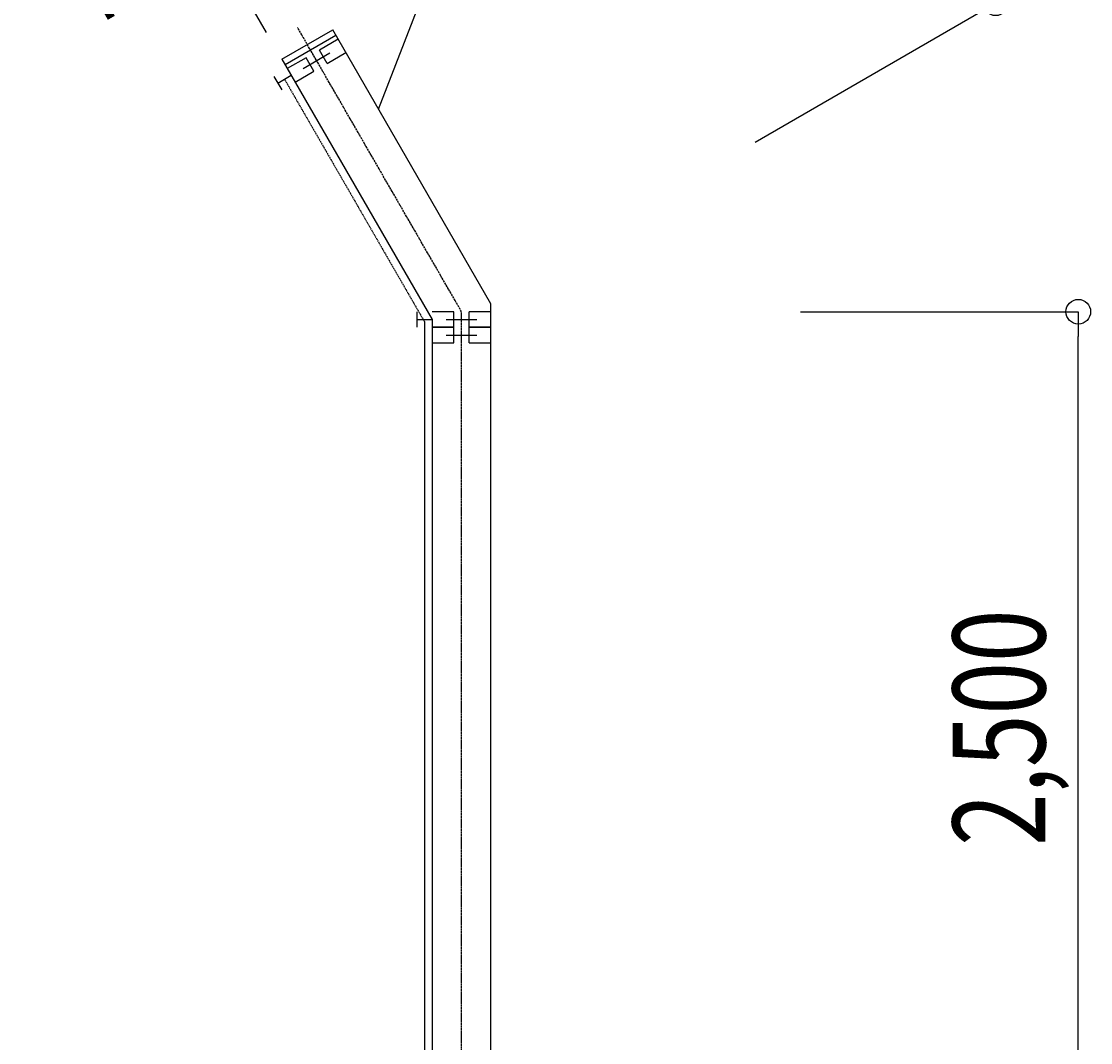
# Model space of a CAD drawing. Extents: x 0 to 39000, y 0 to 25500.
# Drawn here: x 29639 to 33107, y 17514 to 20825 of the extents above; entities that cross this region are included whole.
import ezdxf

# ---------------------------------------------------------------- set-up
doc = ezdxf.new("R2010")
doc.units = 0
doc.linetypes.add('DASHDOT', pattern=[8.5, 6, -1, 0.5, -1])
doc.linetypes.add('DASHED', pattern=[3, 2, -1])
doc.layers.get('0').update_dxf_attribs({"linetype": 'CONTINUOUS'})
doc.layers.get('DEFPOINTS').update_dxf_attribs({"linetype": 'CONTINUOUS'})
for name, color, linetype in [('寸法', 6, 'CONTINUOUS'), ('画層1', 7, 'CONTINUOUS'), ('画層1-1', 82, 'CONTINUOUS'), ('通り芯', 4, 'CONTINUOUS')]:
    doc.layers.add(name, color=color, linetype=linetype)
doc.styles.add('1_50', font='romans.shx', dxfattribs={"width": 0.75, "bigfont": 'EXTFONT.shx'})
doc.dimstyles.get("Standard").update_dxf_attribs({"dimtxt": 2.5, "dimasz": 2.5, "dimexe": 1.25, "dimexo": 0.625, "dimtad": 1, "dimcen": 2.5, "dimazin": 3, "dimtfac": 1, "dimtmove": 0, "dimatfit": 3})

# ---------------------------------------------------------------- blocks, each defined once
blk = doc.blocks.new('_ORIGIN')
at = {"color": 0, "linetype": 'BYBLOCK'}
blk.add_line((0, 0), (-1, 0), dxfattribs=at)
blk.add_circle((0, 0), 0.5, dxfattribs=at)
blk = doc.blocks.new('*D21')
at = {"linetype": 'BYBLOCK'}
for p, q in [((30518.5, 21183.4), (30587.8, 21223.4)), ((30284.1, 21048.1), (30449.2, 21143.4)), ((30284.1, 21048.1), (30449.2, 21143.4)), ((30599.2, 20883.6), (30449.2, 21143.4)), ((30434.1, 20788.3), (30284.1, 21048.1)), ((30214.8, 21008.1), (30145.5, 20968.1))]:
    blk.add_line(p, q, dxfattribs=at)
at = {"layer": 'DEFPOINTS', "color": 0, "linetype": 'BYBLOCK'}
for p in [(30449.2, 21143.4), (30649.2, 20797), (30484.1, 20701.7)]:
    blk.add_point(p, dxfattribs=at)
at = {"linetype": 'BYBLOCK', "xscale": 80, "yscale": 80, "zscale": 80}
for p, rotation in [((30449.2, 21143.4), 210), ((30284.1, 21048.1), 29.99999999999996)]:
    blk.add_blockref('_ORIGIN', p, dxfattribs=dict(at, rotation=rotation))
at = {"linetype": 'CONTINUOUS', "style": '1_50', "width": 0.75}
blk.add_text('φ190.7', height=300, rotation=30, dxfattribs=at).set_placement((29789.1, 20848.9))
blk = doc.blocks.new('*X44')
at = {"layer": '寸法', "linetype": 'CONTINUOUS'}
blk.add_line((30797.8, 20539.7), (31722.4, 22945.7), dxfattribs=at)
blk = doc.blocks.new('*D27')
at = {"linetype": 'BYBLOCK'}
for p, q in [((31518.8, 21299.1), (32298.7, 21749.4)), ((32758.7, 20952.6), (32338.7, 21680.1)), ((32018.8, 20433), (32798.7, 20883.3))]:
    blk.add_line(p, q, dxfattribs=at)
at = {"layer": 'DEFPOINTS', "color": 0, "linetype": 'BYBLOCK'}
for p in [(32298.7, 21749.4), (31432.2, 21249.1), (31932.2, 20383)]:
    blk.add_point(p, dxfattribs=at)
at = {"linetype": 'BYBLOCK', "xscale": 80, "yscale": 80, "zscale": 80}
for p, rotation in [((32298.7, 21749.4), 120), ((32798.7, 20883.3), 300)]:
    blk.add_blockref('_ORIGIN', p, dxfattribs=dict(at, rotation=rotation))
at = {"linetype": 'CONTINUOUS', "style": '1_50', "width": 0.75}
blk.add_text('1,000', height=300, rotation=300, dxfattribs=at).set_placement((32392.4, 21801.4))
blk = doc.blocks.new('*D29')
at = {"linetype": 'BYBLOCK'}
for p, q in [((32166.1, 19883.3), (33066.7, 19883.3)), ((33066.7, 17463.3), (33066.7, 19803.3)), ((32166.1, 17383.3), (33066.7, 17383.3))]:
    blk.add_line(p, q, dxfattribs=at)
at = {"layer": 'DEFPOINTS', "color": 0, "linetype": 'BYBLOCK'}
for p in [(32066.1, 19883.3), (33066.7, 19883.3), (32066.1, 17383.3)]:
    blk.add_point(p, dxfattribs=at)
at = {"linetype": 'BYBLOCK', "xscale": 80, "yscale": 80, "zscale": 80}
for p, rotation in [((33066.7, 19883.3), 90), ((33066.7, 17383.3), 270)]:
    blk.add_blockref('_ORIGIN', p, dxfattribs=dict(at, rotation=rotation))
at = {"linetype": 'CONTINUOUS', "style": '1_50', "width": 0.75}
blk.add_text('2,500', height=300, rotation=90, dxfattribs=at).set_placement((32959.5, 18151.2))

msp = doc.modelspace()

# ---------------------------------------------------------------- linework, layer by layer
at = {"layer": '画層1', "linetype": 'CONTINUOUS'}
for p, q in [((30484.091, 20701.683), (30649.242, 20797.033)), ((30494.091, 20684.363), (30659.242, 20779.713)), ((31162.016, 19908.882), (30649.242, 20797.033)), ((30666.742, 20766.723), (30605.817, 20731.548)), ((30484.091, 20701.683), (30971.316, 19857.784)), ((30562.515, 20706.548), (30501.591, 20671.373)), ((30553.365, 20672.397), (30639.967, 20722.397)), ((30587.515, 20663.246), (30562.515, 20706.548)), ((30630.817, 20688.246), (30605.817, 20731.548)), ((30630.817, 20688.246), (30691.742, 20723.421)), ((30458.289, 20646.373), (30483.289, 20603.071)), ((30470.789, 20624.722), (30514.091, 20649.722)), ((30526.591, 20628.071), (30587.515, 20663.246)), ((31162.016, 13283.333), (31162.016, 19908.882)), ((30921.316, 19882.784), (30921.316, 19832.784)), ((31041.666, 19882.784), (30971.316, 19882.784)), ((31041.666, 19832.784), (31041.666, 19882.784)), ((31091.666, 19832.784), (31091.666, 19882.784)), ((31162.016, 19882.784), (31091.666, 19882.784)), ((30921.316, 19857.784), (30971.316, 19857.784)), ((30971.316, 19857.784), (30971.316, 13283.333)), ((31016.666, 19857.784), (31116.666, 19857.784)), ((30971.316, 19832.784), (31041.666, 19832.784)), ((31041.666, 19832.784), (30971.316, 19832.784)), ((31016.666, 19807.784), (31116.666, 19807.784)), ((31041.666, 19782.784), (31041.666, 19832.784)), ((31091.666, 19832.784), (31162.016, 19832.784)), ((31091.666, 19782.784), (31091.666, 19832.784)), ((31162.016, 19832.784), (31091.666, 19832.784)), ((30971.316, 19782.784), (31041.666, 19782.784)), ((31091.666, 19782.784), (31162.016, 19782.784))]:
    msp.add_line(p, q, dxfattribs=at)
at = {"layer": '画層1-1', "linetype": 'DASHED'}
for p, q in [((30492.44, 20637.222), (30946.316, 19851.085)), ((30946.316, 19851.085), (30946.316, 17383.333))]:
    msp.add_line(p, q, dxfattribs=at)
at = {"layer": '通り芯', "linetype": 'DASHDOT'}
for p, q in [((31066.666, 19883.333), (30534.917, 20804.349)), ((31066.666, 13040.866), (31066.666, 19883.333))]:
    msp.add_line(p, q, dxfattribs=at)

# ---------------------------------------------------------------- block references
at = {"layer": '寸法', "linetype": 'CONTINUOUS'}
msp.add_blockref('*X44', (0, 0), dxfattribs=at)

# ---------------------------------------------------------------- dimensions: what is measured, and where the dimension line sits
for base, p1, p2, angle, picture, middle in [((32298.717, 21749.358), (31932.199, 20383.048), (31432.199, 21249.074), 120, '*D27', (32746.666, 21430.631)), ((33066.666, 19883.333), (32066.097, 17383.333), (32066.097, 19883.333), 90, '*D29', (32838.095, 18633.333))]:
    dim = msp.add_linear_dim(base=base, p1=p1, p2=p2, angle=angle, dimstyle='Standard', dxfattribs=at)
    dim.commit()
    dim.dimension.update_dxf_attribs({"geometry": picture, "text_midpoint": middle})
dim = msp.add_linear_dim(base=(30449.242, 21143.444), p1=(30484.091, 20701.683), p2=(30649.242, 20797.033), angle=30, text='φ<>', dimstyle='Standard', dxfattribs=at)
dim.commit()
dim.dimension.update_dxf_attribs({"geometry": '*D21', "text_midpoint": (30254.166, 21290.624)})

doc.saveas('drawing.dxf')
